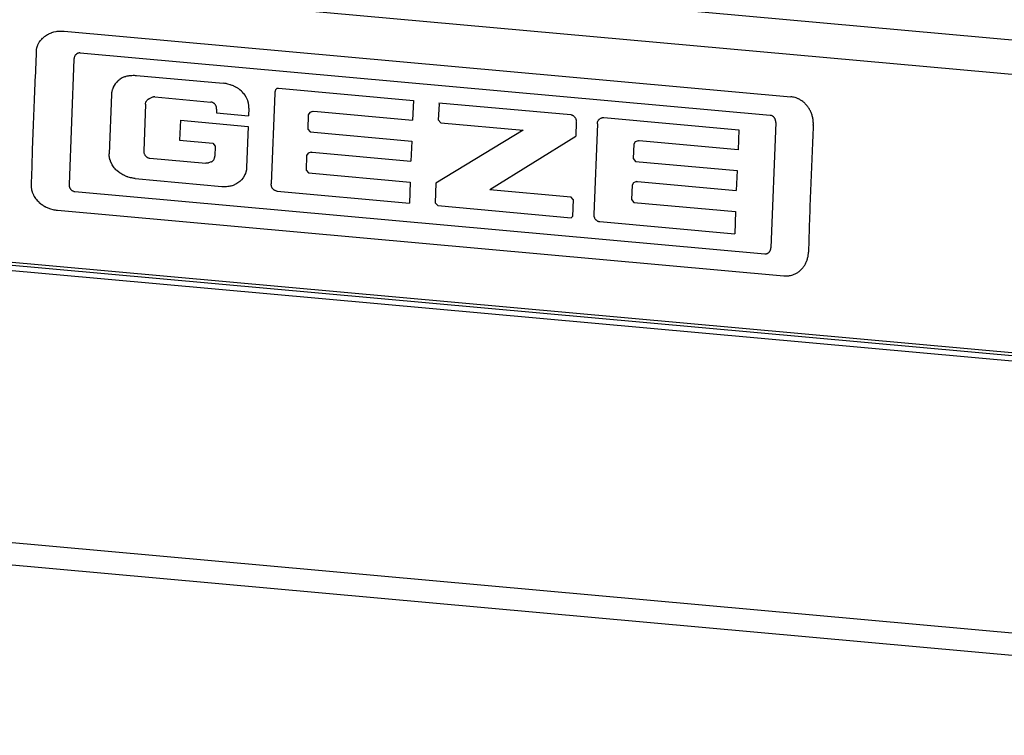
# Model space of a CAD drawing. Units: inches. Extents: x 5416 to 6676, y 2910 to 4530.
# Drawn here: x 6173 to 6208, y 4455 to 4480 of the extents above; entities that cross this region are included whole.
import ezdxf

# ---------------------------------------------------------------- set-up
doc = ezdxf.new("R2010")
doc.units = ezdxf.units.IN

# ---------------------------------------------------------------- blocks, each defined once
blk = doc.blocks.new('01_ECchain', base_point=(5916.68, 4474.279))
at = {"color": 124, "linetype": 'Continuous'}
for p, q in [((6073.271, 4530.051), (6425.013, 4498.249)), ((6072.314, 4527.701), (6424.056, 4495.899)), ((6071.589, 4508.15), (6235.23, 4493.355)), ((6071.582, 4507.558), (6234.675, 4492.812)), ((6071.83, 4488.376), (6219.223, 4475.05))]:
    blk.add_line(p, q, dxfattribs=at)
at = {"color": 7, "linetype": 'Continuous'}
for p, q in [((6088.72, 4522.652), (6088.785, 4522.706)), ((6088.785, 4522.706), (6088.829, 4522.738)), ((6088.829, 4522.738), (6088.852, 4522.756)), ((6088.852, 4522.756), (6088.993, 4522.845)), ((6088.993, 4522.845), (6089.066, 4522.884)), ((6089.066, 4522.884), (6089.107, 4522.904)), ((6089.107, 4522.904), (6089.141, 4522.921)), ((6089.141, 4522.921), (6089.217, 4522.953)), ((6089.217, 4522.953), (6089.294, 4522.983)), ((6089.294, 4522.983), (6089.314, 4522.99)), ((6089.314, 4522.99), (6089.372, 4523.009)), ((6089.372, 4523.009), (6089.451, 4523.032)), ((6089.451, 4523.032), (6089.611, 4523.067)), ((6089.611, 4523.067), (6089.692, 4523.081)), ((6089.692, 4523.081), (6089.855, 4523.097)), ((6089.855, 4523.097), (6089.937, 4523.101)), ((6089.937, 4523.101), (6089.975, 4523.101)), ((6089.975, 4523.101), (6090.019, 4523.101)), ((6090.019, 4523.101), (6090.1, 4523.098)), ((6090.1, 4523.098), (6090.182, 4523.092)), ((6090.182, 4523.092), (6141.374, 4518.464)), ((6088.267, 4521.962), (6088.272, 4521.979)), ((6088.272, 4521.979), (6088.294, 4522.044)), ((6088.294, 4522.044), (6088.319, 4522.107)), ((6088.319, 4522.107), (6088.332, 4522.135)), ((6088.332, 4522.135), (6088.352, 4522.178)), ((6088.352, 4522.178), (6088.394, 4522.256)), ((6088.394, 4522.256), (6088.424, 4522.306)), ((6088.424, 4522.306), (6088.44, 4522.331)), ((6088.44, 4522.331), (6088.489, 4522.402)), ((6088.489, 4522.402), (6088.598, 4522.534)), ((6088.598, 4522.534), (6088.658, 4522.595)), ((6088.658, 4522.595), (6088.669, 4522.605)), ((6088.669, 4522.605), (6088.72, 4522.652)), ((6088.215, 4521.668), (6088.218, 4521.713)), ((6088.218, 4521.713), (6088.223, 4521.757)), ((6088.223, 4521.757), (6088.229, 4521.801)), ((6088.229, 4521.801), (6088.232, 4521.817)), ((6088.232, 4521.817), (6088.237, 4521.844)), ((6088.237, 4521.844), (6088.247, 4521.888)), ((6088.247, 4521.888), (6088.258, 4521.931)), ((6088.258, 4521.931), (6088.267, 4521.962)), ((6090.903, 4521.288), (6090.898, 4521.273)), ((6090.91, 4521.302), (6090.903, 4521.288)), ((6090.916, 4521.316), (6090.91, 4521.302)), ((6090.923, 4521.33), (6090.916, 4521.316)), ((6090.93, 4521.343), (6090.923, 4521.33)), ((6090.938, 4521.357), (6090.93, 4521.343)), ((6090.964, 4521.394), (6090.938, 4521.357)), ((6090.974, 4521.406), (6090.964, 4521.394)), ((6090.983, 4521.417), (6090.974, 4521.406)), ((6090.994, 4521.428), (6090.983, 4521.417)), ((6091.015, 4521.449), (6090.994, 4521.428)), ((6091.026, 4521.459), (6091.015, 4521.449)), ((6091.038, 4521.469), (6091.026, 4521.459)), ((6091.05, 4521.478), (6091.038, 4521.469)), ((6091.062, 4521.486), (6091.05, 4521.478)), ((6091.087, 4521.502), (6091.062, 4521.486)), ((6091.099, 4521.509), (6091.087, 4521.502)), ((6091.113, 4521.515), (6091.099, 4521.509)), ((6091.126, 4521.521), (6091.113, 4521.515)), ((6091.142, 4521.528), (6091.126, 4521.521)), ((6091.153, 4521.532), (6091.142, 4521.528)), ((6091.167, 4521.536), (6091.153, 4521.532)), ((6091.209, 4521.547), (6091.167, 4521.536)), ((6091.223, 4521.549), (6091.209, 4521.547)), ((6091.238, 4521.551), (6091.223, 4521.549)), ((6091.252, 4521.552), (6091.238, 4521.551)), ((6091.267, 4521.553), (6091.252, 4521.552)), ((6091.281, 4521.553), (6091.267, 4521.553)), ((6091.296, 4521.553), (6091.281, 4521.553)), ((6091.314, 4521.551), (6091.296, 4521.553)), ((6091.314, 4521.551), (6139.919, 4517.157)), ((6090.868, 4521.127), (6090.522, 4512.278)), ((6090.87, 4521.151), (6090.868, 4521.127)), ((6090.872, 4521.167), (6090.87, 4521.151)), ((6090.874, 4521.183), (6090.872, 4521.167)), ((6090.877, 4521.198), (6090.874, 4521.183)), ((6090.88, 4521.213), (6090.877, 4521.198)), ((6090.884, 4521.229), (6090.88, 4521.213)), ((6090.888, 4521.244), (6090.884, 4521.229)), ((6090.898, 4521.273), (6090.888, 4521.244)), ((6094.464, 4519.888), (6094.517, 4519.903)), ((6094.517, 4519.903), (6094.543, 4519.91)), ((6094.543, 4519.91), (6094.623, 4519.929)), ((6094.623, 4519.929), (6094.634, 4519.931)), ((6094.634, 4519.931), (6094.703, 4519.945)), ((6094.703, 4519.945), (6094.753, 4519.953)), ((6094.753, 4519.953), (6094.784, 4519.958)), ((6094.784, 4519.958), (6094.946, 4519.974)), ((6094.946, 4519.974), (6095.028, 4519.978)), ((6095.028, 4519.978), (6095.073, 4519.978)), ((6095.073, 4519.978), (6095.109, 4519.978)), ((6095.109, 4519.978), (6095.191, 4519.975)), ((6095.191, 4519.975), (6095.272, 4519.97)), ((6095.272, 4519.97), (6101.387, 4519.417)), ((6093.772, 4519.366), (6093.64, 4519.14)), ((6093.88, 4519.499), (6093.772, 4519.366)), ((6093.939, 4519.559), (6093.88, 4519.499)), ((6093.955, 4519.574), (6093.939, 4519.559)), ((6094.001, 4519.615), (6093.955, 4519.574)), ((6094.066, 4519.668), (6094.001, 4519.615)), ((6094.109, 4519.699), (6094.066, 4519.668)), ((6094.134, 4519.717), (6094.109, 4519.699)), ((6094.275, 4519.803), (6094.134, 4519.717)), ((6094.349, 4519.841), (6094.275, 4519.803)), ((6094.385, 4519.858), (6094.349, 4519.841)), ((6094.418, 4519.873), (6094.385, 4519.858)), ((6094.401, 4519.868), (6094.464, 4519.888)), ((6101.469, 4519.408), (6101.387, 4519.417)), ((6101.55, 4519.396), (6101.469, 4519.408)), ((6101.586, 4519.389), (6101.55, 4519.396)), ((6101.631, 4519.381), (6101.586, 4519.389)), ((6101.711, 4519.363), (6101.631, 4519.381)), ((6101.87, 4519.317), (6101.711, 4519.363)), ((6101.901, 4519.307), (6101.87, 4519.317)), ((6101.949, 4519.29), (6101.901, 4519.307)), ((6102.016, 4519.264), (6101.949, 4519.29)), ((6102.027, 4519.259), (6102.016, 4519.264)), ((6102.105, 4519.226), (6102.027, 4519.259)), ((6102.13, 4519.215), (6102.105, 4519.226)), ((6102.181, 4519.19), (6102.13, 4519.215)), ((6093.511, 4518.627), (6093.351, 4514.45)), ((6093.514, 4518.671), (6093.511, 4518.627)), ((6093.518, 4518.715), (6093.514, 4518.671)), ((6093.524, 4518.759), (6093.518, 4518.715)), ((6093.529, 4518.789), (6093.524, 4518.759)), ((6093.532, 4518.806), (6093.529, 4518.789)), ((6093.543, 4518.86), (6093.532, 4518.806)), ((6093.556, 4518.912), (6093.543, 4518.86)), ((6093.566, 4518.947), (6093.556, 4518.912)), ((6093.575, 4518.975), (6093.566, 4518.947)), ((6093.596, 4519.036), (6093.575, 4518.975)), ((6093.605, 4519.058), (6093.596, 4519.036)), ((6093.633, 4519.125), (6093.605, 4519.058)), ((6093.64, 4519.14), (6093.633, 4519.125)), ((6102.241, 4519.159), (6102.181, 4519.19)), ((6102.256, 4519.151), (6102.241, 4519.159)), ((6102.33, 4519.109), (6102.256, 4519.151)), ((6102.403, 4519.064), (6102.33, 4519.109)), ((6102.442, 4519.039), (6102.403, 4519.064)), ((6102.475, 4519.016), (6102.442, 4519.039)), ((6102.544, 4518.965), (6102.475, 4519.016)), ((6102.677, 4518.853), (6102.544, 4518.965)), ((6102.7, 4518.832), (6102.677, 4518.853)), ((6102.739, 4518.793), (6102.7, 4518.832)), ((6102.799, 4518.729), (6102.739, 4518.793)), ((6102.841, 4518.68), (6102.799, 4518.729)), ((6102.855, 4518.662), (6102.841, 4518.68)), ((6102.908, 4518.591), (6102.855, 4518.662)), ((6103.003, 4518.44), (6102.908, 4518.591)), ((6105.016, 4518.712), (6104.77, 4512.315)), ((6105.018, 4518.748), (6105.016, 4518.712)), ((6105.025, 4518.803), (6105.018, 4518.748)), ((6105.03, 4518.826), (6105.025, 4518.803)), ((6105.032, 4518.837), (6105.03, 4518.826)), ((6105.035, 4518.847), (6105.032, 4518.837)), ((6105.042, 4518.869), (6105.035, 4518.847)), ((6105.049, 4518.89), (6105.042, 4518.869)), ((6105.068, 4518.93), (6105.049, 4518.89)), ((6105.079, 4518.949), (6105.068, 4518.93)), ((6105.092, 4518.968), (6105.079, 4518.949)), ((6105.105, 4518.985), (6105.092, 4518.968)), ((6105.135, 4519.018), (6105.105, 4518.985)), ((6105.168, 4519.047), (6105.135, 4519.018)), ((6105.167, 4519.062), (6105.187, 4519.065)), ((6105.186, 4519.06), (6105.168, 4519.047)), ((6105.187, 4519.065), (6105.229, 4519.067)), ((6105.229, 4519.067), (6105.25, 4519.067)), ((6105.25, 4519.067), (6105.271, 4519.066)), ((6105.271, 4519.066), (6114.795, 4518.205)), ((6095.912, 4517.951), (6095.782, 4514.637)), ((6095.912, 4517.951), (6095.914, 4517.974)), ((6095.914, 4517.974), (6095.917, 4517.997)), ((6095.917, 4517.997), (6095.92, 4518.02)), ((6095.92, 4518.02), (6095.931, 4518.064)), ((6095.931, 4518.064), (6095.938, 4518.085)), ((6095.938, 4518.085), (6095.955, 4518.126)), ((6095.955, 4518.126), (6095.965, 4518.146)), ((6095.965, 4518.146), (6095.976, 4518.165)), ((6095.976, 4518.165), (6096.002, 4518.201)), ((6096.002, 4518.201), (6096.016, 4518.218)), ((6096.016, 4518.218), (6096.031, 4518.235)), ((6096.031, 4518.235), (6096.046, 4518.25)), ((6096.046, 4518.25), (6096.08, 4518.279)), ((6096.08, 4518.279), (6096.097, 4518.293)), ((6096.097, 4518.293), (6096.115, 4518.305)), ((6096.115, 4518.305), (6096.134, 4518.317)), ((6096.134, 4518.317), (6096.171, 4518.337)), ((6096.171, 4518.337), (6096.19, 4518.346)), ((6096.19, 4518.346), (6096.21, 4518.354)), ((6096.404, 4518.428), (6096.21, 4518.354)), ((6096.443, 4518.44), (6096.404, 4518.428)), ((6096.463, 4518.445), (6096.443, 4518.44)), ((6096.483, 4518.449), (6096.463, 4518.445)), ((6096.525, 4518.453), (6096.483, 4518.449)), ((6096.545, 4518.453), (6096.525, 4518.453)), ((6096.566, 4518.451), (6096.545, 4518.453)), ((6096.566, 4518.451), (6100.511, 4518.095)), ((6100.532, 4518.092), (6100.511, 4518.095)), ((6100.553, 4518.089), (6100.532, 4518.092)), ((6100.574, 4518.085), (6100.553, 4518.089)), ((6100.594, 4518.079), (6100.574, 4518.085)), ((6100.635, 4518.065), (6100.594, 4518.079)), ((6100.654, 4518.057), (6100.635, 4518.065)), ((6100.674, 4518.047), (6100.654, 4518.057)), ((6100.711, 4518.025), (6100.674, 4518.047)), ((6100.729, 4518.012), (6100.711, 4518.025)), ((6100.746, 4517.998), (6100.729, 4518.012)), ((6100.762, 4517.983), (6100.746, 4517.998)), ((6100.793, 4517.95), (6100.762, 4517.983)), ((6100.821, 4517.913), (6100.793, 4517.95)), ((6100.834, 4517.894), (6100.821, 4517.913)), ((6100.846, 4517.874), (6100.834, 4517.894)), ((6100.857, 4517.853), (6100.846, 4517.874)), ((6100.877, 4517.812), (6100.857, 4517.853)), ((6100.885, 4517.791), (6100.877, 4517.812)), ((6103.114, 4518.192), (6103.003, 4518.44)), ((6103.119, 4518.176), (6103.114, 4518.192)), ((6103.141, 4518.105), (6103.119, 4518.176)), ((6103.148, 4518.082), (6103.141, 4518.105)), ((6103.163, 4518.017), (6103.148, 4518.082)), ((6103.169, 4517.988), (6103.163, 4518.017)), ((6103.176, 4517.951), (6103.169, 4517.988)), ((6103.185, 4517.897), (6103.176, 4517.951)), ((6103.191, 4517.842), (6103.185, 4517.897)), ((6103.193, 4517.824), (6103.191, 4517.842)), ((6103.195, 4517.794), (6103.193, 4517.824)), ((6114.795, 4518.205), (6114.73, 4516.813)), ((6116.591, 4517.937), (6116.541, 4516.845)), ((6116.586, 4518.043), (6125.87, 4517.203)), ((6116.591, 4517.937), (6116.624, 4518.039)), ((6141.402, 4518.461), (6141.374, 4518.464)), ((6141.46, 4518.454), (6141.402, 4518.461)), ((6141.517, 4518.444), (6141.46, 4518.454)), ((6141.575, 4518.433), (6141.517, 4518.444)), ((6141.688, 4518.403), (6141.575, 4518.433)), ((6141.744, 4518.385), (6141.688, 4518.403)), ((6141.799, 4518.364), (6141.744, 4518.385)), ((6141.854, 4518.342), (6141.799, 4518.364)), ((6141.891, 4518.326), (6141.854, 4518.342)), ((6141.908, 4518.318), (6141.891, 4518.326)), ((6141.961, 4518.292), (6141.908, 4518.318)), ((6142.014, 4518.264), (6141.961, 4518.292)), ((6142.065, 4518.233), (6142.014, 4518.264)), ((6142.116, 4518.201), (6142.065, 4518.233)), ((6142.166, 4518.167), (6142.116, 4518.201)), ((6142.214, 4518.132), (6142.166, 4518.167)), ((6142.241, 4518.111), (6142.214, 4518.132)), ((6142.262, 4518.094), (6142.241, 4518.111)), ((6142.308, 4518.055), (6142.262, 4518.094)), ((6142.354, 4518.014), (6142.308, 4518.055)), ((6142.397, 4517.971), (6142.354, 4518.014)), ((6142.44, 4517.927), (6142.397, 4517.971)), ((6142.481, 4517.881), (6142.44, 4517.927)), ((6142.521, 4517.834), (6142.481, 4517.881)), ((6142.537, 4517.814), (6142.521, 4517.834)), ((6142.56, 4517.785), (6142.537, 4517.814)), ((6100.893, 4517.769), (6100.885, 4517.791)), ((6100.9, 4517.747), (6100.893, 4517.769)), ((6100.903, 4517.737), (6100.9, 4517.747)), ((6100.906, 4517.726), (6100.903, 4517.737)), ((6100.91, 4517.704), (6100.906, 4517.726)), ((6100.919, 4517.592), (6100.907, 4517.322)), ((6100.907, 4517.322), (6103.172, 4517.117)), ((6100.914, 4517.682), (6100.91, 4517.704)), ((6100.919, 4517.637), (6100.914, 4517.682)), ((6100.919, 4517.615), (6100.919, 4517.637)), ((6100.919, 4517.592), (6100.919, 4517.615)), ((6103.196, 4517.66), (6103.172, 4517.117)), ((6103.197, 4517.749), (6103.195, 4517.794)), ((6103.196, 4517.66), (6103.197, 4517.704)), ((6103.197, 4517.704), (6103.197, 4517.749)), ((6107.38, 4517.196), (6107.337, 4516.19)), ((6107.493, 4517.36), (6107.38, 4517.196)), ((6107.687, 4517.434), (6107.493, 4517.36)), ((6107.687, 4517.434), (6107.761, 4517.443)), ((6107.761, 4517.443), (6114.73, 4516.813)), ((6125.87, 4517.203), (6125.89, 4517.201)), ((6125.89, 4517.201), (6125.91, 4517.197)), ((6125.91, 4517.197), (6125.95, 4517.185)), ((6125.95, 4517.185), (6125.969, 4517.177)), ((6125.969, 4517.177), (6125.988, 4517.169)), ((6125.988, 4517.169), (6125.998, 4517.164)), ((6126.006, 4517.159), (6126.024, 4517.148)), ((6126.024, 4517.148), (6126.042, 4517.136)), ((6126.042, 4517.136), (6126.059, 4517.123)), ((6126.059, 4517.123), (6126.092, 4517.095)), ((6139.933, 4517.155), (6139.919, 4517.157)), ((6139.948, 4517.153), (6139.933, 4517.155)), ((6139.962, 4517.15), (6139.948, 4517.153)), ((6139.977, 4517.147), (6139.962, 4517.15)), ((6139.991, 4517.144), (6139.977, 4517.147)), ((6140.005, 4517.139), (6139.991, 4517.144)), ((6140.019, 4517.135), (6140.005, 4517.139)), ((6140.06, 4517.117), (6140.019, 4517.135)), ((6140.073, 4517.11), (6140.06, 4517.117)), ((6142.596, 4517.735), (6142.56, 4517.785)), ((6142.632, 4517.684), (6142.596, 4517.735)), ((6142.666, 4517.631), (6142.632, 4517.684)), ((6142.698, 4517.577), (6142.666, 4517.631)), ((6142.728, 4517.523), (6142.698, 4517.577)), ((6142.757, 4517.467), (6142.728, 4517.523)), ((6142.764, 4517.451), (6142.757, 4517.467)), ((6142.783, 4517.41), (6142.764, 4517.451)), ((6142.809, 4517.352), (6142.783, 4517.41)), ((6142.832, 4517.293), (6142.809, 4517.352)), ((6142.854, 4517.234), (6142.832, 4517.293)), ((6142.873, 4517.173), (6142.854, 4517.234)), ((6142.891, 4517.112), (6142.873, 4517.173)), ((6098.365, 4516.81), (6098.311, 4515.408)), ((6098.365, 4516.81), (6103.141, 4516.378)), ((6116.711, 4516.634), (6116.541, 4516.845)), ((6116.711, 4516.634), (6122.529, 4516.108)), ((6126.092, 4517.095), (6126.108, 4517.079)), ((6126.108, 4517.079), (6126.124, 4517.063)), ((6126.124, 4517.063), (6126.139, 4517.046)), ((6126.139, 4517.046), (6126.167, 4517.011)), ((6126.167, 4517.011), (6126.18, 4516.992)), ((6126.18, 4516.992), (6126.193, 4516.973)), ((6126.193, 4516.973), (6126.204, 4516.954)), ((6126.204, 4516.954), (6126.225, 4516.913)), ((6126.265, 4516.695), (6126.219, 4515.684)), ((6126.225, 4516.913), (6126.233, 4516.893)), ((6126.233, 4516.893), (6126.241, 4516.872)), ((6126.241, 4516.872), (6126.253, 4516.829)), ((6126.253, 4516.829), (6126.258, 4516.807)), ((6126.258, 4516.807), (6126.261, 4516.785)), ((6126.261, 4516.785), (6126.265, 4516.74)), ((6126.265, 4516.74), (6126.266, 4516.717)), ((6126.266, 4516.717), (6126.265, 4516.695)), ((6127.749, 4516.566), (6127.499, 4510.167)), ((6127.749, 4516.566), (6127.752, 4516.602)), ((6127.752, 4516.602), (6127.759, 4516.657)), ((6127.759, 4516.657), (6127.764, 4516.679)), ((6127.764, 4516.679), (6127.766, 4516.69)), ((6127.766, 4516.69), (6127.769, 4516.701)), ((6127.769, 4516.701), (6127.776, 4516.723)), ((6127.776, 4516.723), (6127.783, 4516.744)), ((6127.783, 4516.744), (6127.802, 4516.784)), ((6127.802, 4516.784), (6127.813, 4516.803)), ((6127.813, 4516.803), (6127.826, 4516.822)), ((6127.826, 4516.822), (6127.839, 4516.839)), ((6127.839, 4516.839), (6127.869, 4516.872)), ((6127.869, 4516.872), (6127.902, 4516.901)), ((6127.902, 4516.901), (6127.92, 4516.914)), ((6127.92, 4516.914), (6127.938, 4516.927)), ((6127.938, 4516.927), (6127.956, 4516.938)), ((6127.956, 4516.938), (6127.994, 4516.958)), ((6127.994, 4516.958), (6128.013, 4516.966)), ((6128.013, 4516.966), (6128.033, 4516.973)), ((6128.033, 4516.973), (6128.053, 4516.98)), ((6128.053, 4516.98), (6128.063, 4516.982)), ((6128.063, 4516.982), (6128.073, 4516.985)), ((6128.073, 4516.985), (6128.093, 4516.989)), ((6128.093, 4516.989), (6128.114, 4516.992)), ((6128.114, 4516.992), (6128.155, 4516.994)), ((6128.155, 4516.994), (6128.176, 4516.994)), ((6128.176, 4516.994), (6128.197, 4516.993)), ((6128.197, 4516.993), (6137.721, 4516.132)), ((6140.318, 4516.657), (6139.972, 4507.807)), ((6140.086, 4517.103), (6140.073, 4517.11)), ((6140.099, 4517.095), (6140.086, 4517.103)), ((6140.111, 4517.087), (6140.099, 4517.095)), ((6140.124, 4517.078), (6140.111, 4517.087)), ((6140.136, 4517.069), (6140.124, 4517.078)), ((6140.159, 4517.049), (6140.136, 4517.069)), ((6140.17, 4517.039), (6140.159, 4517.049)), ((6140.181, 4517.028), (6140.17, 4517.039)), ((6140.192, 4517.017), (6140.181, 4517.028)), ((6140.202, 4517.005), (6140.192, 4517.017)), ((6140.221, 4516.981), (6140.202, 4517.005)), ((6140.23, 4516.968), (6140.221, 4516.981)), ((6140.239, 4516.955), (6140.23, 4516.968)), ((6140.247, 4516.941), (6140.239, 4516.955)), ((6140.255, 4516.928), (6140.247, 4516.941)), ((6140.27, 4516.9), (6140.255, 4516.928)), ((6140.276, 4516.885), (6140.27, 4516.9)), ((6140.282, 4516.871), (6140.276, 4516.885)), ((6140.288, 4516.856), (6140.282, 4516.871)), ((6140.293, 4516.841), (6140.288, 4516.856)), ((6140.298, 4516.826), (6140.293, 4516.841)), ((6140.302, 4516.81), (6140.298, 4516.826)), ((6140.309, 4516.779), (6140.302, 4516.81)), ((6140.312, 4516.764), (6140.309, 4516.779)), ((6140.314, 4516.748), (6140.312, 4516.764)), ((6140.316, 4516.732), (6140.314, 4516.748)), ((6140.317, 4516.716), (6140.316, 4516.732)), ((6140.318, 4516.7), (6140.317, 4516.716)), ((6140.319, 4516.684), (6140.318, 4516.7)), ((6140.318, 4516.668), (6140.319, 4516.684)), ((6140.318, 4516.657), (6140.318, 4516.668)), ((6142.921, 4516.989), (6142.891, 4517.112)), ((6142.933, 4516.927), (6142.921, 4516.989)), ((6142.944, 4516.864), (6142.933, 4516.927)), ((6142.952, 4516.801), (6142.944, 4516.864)), ((6142.956, 4516.757), (6142.952, 4516.801)), ((6142.958, 4516.738), (6142.956, 4516.757)), ((6142.962, 4516.674), (6142.958, 4516.738)), ((6142.965, 4516.611), (6142.962, 4516.674)), ((6142.963, 4516.484), (6142.965, 4516.547)), ((6142.963, 4516.468), (6142.963, 4516.484)), ((6142.965, 4516.547), (6142.965, 4516.611)), ((6103.141, 4516.378), (6103.032, 4513.482)), ((6107.337, 4516.19), (6107.508, 4515.983)), ((6107.508, 4515.983), (6114.667, 4515.336)), ((6122.529, 4516.108), (6116.368, 4512.373)), ((6122.335, 4516.035), (6122.529, 4516.108)), ((6137.721, 4516.132), (6137.657, 4514.733)), ((6098.311, 4515.408), (6100.642, 4515.198)), ((6100.642, 4515.198), (6100.819, 4514.985)), ((6114.667, 4515.336), (6114.612, 4513.935)), ((6120.168, 4511.937), (6126.219, 4515.684)), ((6130.307, 4515.123), (6130.264, 4514.117)), ((6130.42, 4515.287), (6130.307, 4515.123)), ((6130.614, 4515.361), (6130.42, 4515.287)), ((6130.614, 4515.361), (6130.687, 4515.37)), ((6130.687, 4515.37), (6137.657, 4514.74)), ((6093.35, 4514.406), (6093.351, 4514.45)), ((6093.351, 4514.361), (6093.35, 4514.406)), ((6093.354, 4514.317), (6093.351, 4514.361)), ((6095.782, 4514.637), (6095.782, 4514.614)), ((6095.782, 4514.614), (6095.783, 4514.591)), ((6095.783, 4514.591), (6095.785, 4514.568)), ((6095.785, 4514.568), (6095.792, 4514.522)), ((6095.792, 4514.522), (6095.797, 4514.5)), ((6095.797, 4514.5), (6095.811, 4514.456)), ((6095.811, 4514.456), (6095.82, 4514.435)), ((6095.82, 4514.435), (6095.829, 4514.414)), ((6095.829, 4514.414), (6095.851, 4514.374)), ((6095.851, 4514.374), (6095.864, 4514.354)), ((6095.864, 4514.354), (6095.877, 4514.335)), ((6100.819, 4514.985), (6100.793, 4514.273)), ((6107.375, 4514.48), (6107.263, 4514.316)), ((6107.571, 4514.555), (6107.375, 4514.48)), ((6107.571, 4514.555), (6107.645, 4514.564)), ((6107.645, 4514.564), (6114.612, 4513.935)), ((6093.356, 4514.286), (6093.354, 4514.317)), ((6093.358, 4514.269), (6093.356, 4514.286)), ((6093.365, 4514.214), (6093.358, 4514.269)), ((6093.374, 4514.16), (6093.365, 4514.214)), ((6093.382, 4514.123), (6093.374, 4514.16)), ((6093.388, 4514.094), (6093.382, 4514.123)), ((6093.405, 4514.029), (6093.388, 4514.094)), ((6093.411, 4514.007), (6093.405, 4514.029)), ((6093.434, 4513.936), (6093.411, 4514.007)), ((6093.44, 4513.92), (6093.434, 4513.936)), ((6093.554, 4513.674), (6093.44, 4513.92)), ((6093.6, 4513.597), (6093.554, 4513.674)), ((6095.877, 4514.335), (6095.892, 4514.317)), ((6095.892, 4514.317), (6095.923, 4514.283)), ((6095.923, 4514.283), (6095.939, 4514.266)), ((6095.939, 4514.266), (6095.956, 4514.251)), ((6095.956, 4514.251), (6095.974, 4514.236)), ((6095.974, 4514.236), (6096.009, 4514.209)), ((6096.009, 4514.209), (6096.027, 4514.197)), ((6096.027, 4514.197), (6096.046, 4514.185)), ((6096.046, 4514.185), (6096.065, 4514.175)), ((6096.065, 4514.175), (6096.074, 4514.17)), ((6096.074, 4514.17), (6096.084, 4514.165)), ((6096.084, 4514.165), (6096.104, 4514.157)), ((6096.104, 4514.157), (6096.123, 4514.15)), ((6096.123, 4514.15), (6096.164, 4514.139)), ((6096.164, 4514.139), (6096.185, 4514.135)), ((6096.185, 4514.135), (6096.206, 4514.133)), ((6096.206, 4514.133), (6100.16, 4513.775)), ((6100.18, 4513.774), (6100.16, 4513.775)), ((6100.201, 4513.773), (6100.18, 4513.774)), ((6100.221, 4513.773), (6100.201, 4513.773)), ((6100.262, 4513.777), (6100.221, 4513.773)), ((6100.282, 4513.78), (6100.262, 4513.777)), ((6100.322, 4513.79), (6100.282, 4513.78)), ((6100.342, 4513.797), (6100.322, 4513.79)), ((6100.539, 4513.871), (6100.342, 4513.797)), ((6100.361, 4513.804), (6100.342, 4513.797)), ((6100.539, 4513.871), (6100.558, 4513.879)), ((6100.558, 4513.879), (6100.595, 4513.899)), ((6100.595, 4513.899), (6100.613, 4513.91)), ((6100.613, 4513.91), (6100.647, 4513.937)), ((6100.647, 4513.937), (6100.678, 4513.967)), ((6100.678, 4513.967), (6100.692, 4513.984)), ((6100.692, 4513.984), (6100.706, 4514.001)), ((6100.706, 4514.001), (6100.718, 4514.019)), ((6100.718, 4514.019), (6100.74, 4514.057)), ((6100.74, 4514.057), (6100.749, 4514.077)), ((6100.749, 4514.077), (6100.758, 4514.098)), ((6100.758, 4514.098), (6100.772, 4514.14)), ((6100.772, 4514.14), (6100.777, 4514.161)), ((6100.777, 4514.161), (6100.782, 4514.183)), ((6100.782, 4514.183), (6100.785, 4514.197)), ((6100.785, 4514.197), (6100.786, 4514.208)), ((6100.786, 4514.208), (6100.791, 4514.24)), ((6100.791, 4514.24), (6100.793, 4514.273)), ((6107.263, 4514.316), (6107.227, 4513.297)), ((6130.264, 4514.117), (6130.434, 4513.91)), ((6130.434, 4513.91), (6137.593, 4513.263)), ((6093.606, 4513.588), (6093.6, 4513.597)), ((6093.651, 4513.523), (6093.606, 4513.588)), ((6093.705, 4513.453), (6093.651, 4513.523)), ((6093.72, 4513.434), (6093.705, 4513.453)), ((6093.762, 4513.386), (6093.72, 4513.434)), ((6093.823, 4513.323), (6093.762, 4513.386)), ((6093.863, 4513.283), (6093.823, 4513.323)), ((6093.886, 4513.263), (6093.863, 4513.283)), ((6094.02, 4513.152), (6093.886, 4513.263)), ((6094.091, 4513.101), (6094.02, 4513.152)), ((6094.126, 4513.077), (6094.091, 4513.101)), ((6094.163, 4513.053), (6094.126, 4513.077)), ((6094.236, 4513.009), (6094.163, 4513.053)), ((6094.311, 4512.967), (6094.236, 4513.009)), ((6094.329, 4512.958), (6094.311, 4512.967)), ((6094.387, 4512.928), (6094.329, 4512.958)), ((6102.91, 4512.971), (6102.781, 4512.746)), ((6102.916, 4512.986), (6102.91, 4512.971)), ((6102.943, 4513.052), (6102.916, 4512.986)), ((6102.951, 4513.074), (6102.943, 4513.052)), ((6102.972, 4513.135), (6102.951, 4513.074)), ((6102.981, 4513.162), (6102.972, 4513.135)), ((6102.99, 4513.197), (6102.981, 4513.162)), ((6103.003, 4513.25), (6102.99, 4513.197)), ((6103.014, 4513.303), (6103.003, 4513.25)), ((6103.016, 4513.32), (6103.014, 4513.303)), ((6103.021, 4513.35), (6103.016, 4513.32)), ((6103.026, 4513.394), (6103.021, 4513.35)), ((6103.03, 4513.438), (6103.026, 4513.394)), ((6103.032, 4513.482), (6103.03, 4513.438)), ((6107.227, 4513.297), (6107.399, 4513.092)), ((6107.399, 4513.092), (6114.558, 4512.444)), ((6137.593, 4513.263), (6137.538, 4511.859)), ((6090.522, 4512.278), (6090.522, 4512.254)), ((6094.441, 4512.902), (6094.387, 4512.928)), ((6094.464, 4512.892), (6094.441, 4512.902)), ((6094.542, 4512.859), (6094.464, 4512.892)), ((6094.556, 4512.853), (6094.542, 4512.859)), ((6094.62, 4512.829), (6094.556, 4512.853)), ((6094.672, 4512.811), (6094.62, 4512.829)), ((6094.699, 4512.802), (6094.672, 4512.811)), ((6094.779, 4512.777), (6094.699, 4512.802)), ((6094.859, 4512.756), (6094.779, 4512.777)), ((6094.909, 4512.745), (6094.859, 4512.756)), ((6094.94, 4512.738), (6094.909, 4512.745)), ((6095.021, 4512.723), (6094.94, 4512.738)), ((6095.046, 4512.719), (6095.021, 4512.723)), ((6095.102, 4512.711), (6095.046, 4512.719)), ((6095.183, 4512.702), (6095.102, 4512.711)), ((6095.183, 4512.702), (6101.298, 4512.149)), ((6102.175, 4512.257), (6102.136, 4512.239)), ((6102.211, 4512.274), (6102.175, 4512.257)), ((6102.284, 4512.311), (6102.211, 4512.274)), ((6102.424, 4512.398), (6102.284, 4512.311)), ((6102.448, 4512.414), (6102.424, 4512.398)), ((6102.491, 4512.446), (6102.448, 4512.414)), ((6102.555, 4512.498), (6102.491, 4512.446)), ((6102.6, 4512.538), (6102.555, 4512.498)), ((6102.616, 4512.554), (6102.6, 4512.538)), ((6102.675, 4512.614), (6102.616, 4512.554)), ((6102.781, 4512.746), (6102.675, 4512.614)), ((6104.77, 4512.279), (6104.77, 4512.315)), ((6104.773, 4512.223), (6104.77, 4512.279)), ((6114.558, 4512.444), (6114.511, 4510.97)), ((6116.368, 4512.373), (6116.325, 4510.998)), ((6130.302, 4512.408), (6130.19, 4512.243)), ((6130.498, 4512.482), (6130.302, 4512.408)), ((6130.498, 4512.482), (6130.572, 4512.492)), ((6130.572, 4512.492), (6137.538, 4511.862)), ((6087.853, 4512.213), (6087.853, 4512.169)), ((6087.853, 4512.169), (6087.854, 4512.124)), ((6087.854, 4512.124), (6087.857, 4512.08)), ((6087.857, 4512.08), (6087.859, 4512.063)), ((6087.859, 4512.063), (6087.862, 4512.036)), ((6087.862, 4512.036), (6087.868, 4511.992)), ((6087.868, 4511.992), (6087.876, 4511.947)), ((6087.876, 4511.947), (6087.882, 4511.914)), ((6087.882, 4511.914), (6087.886, 4511.898)), ((6087.886, 4511.898), (6087.903, 4511.83)), ((6087.903, 4511.83), (6087.924, 4511.764)), ((6087.924, 4511.764), (6087.934, 4511.733)), ((6087.934, 4511.733), (6087.951, 4511.688)), ((6087.951, 4511.688), (6087.986, 4511.604)), ((6087.986, 4511.604), (6088.012, 4511.549)), ((6090.522, 4512.254), (6090.522, 4512.239)), ((6090.522, 4512.239), (6090.523, 4512.223)), ((6090.523, 4512.223), (6090.525, 4512.207)), ((6090.525, 4512.207), (6090.527, 4512.191)), ((6090.527, 4512.191), (6090.53, 4512.176)), ((6090.53, 4512.176), (6090.533, 4512.16)), ((6090.533, 4512.16), (6090.54, 4512.129)), ((6090.54, 4512.129), (6090.544, 4512.114)), ((6090.544, 4512.114), (6090.549, 4512.099)), ((6090.549, 4512.099), (6090.555, 4512.084)), ((6090.555, 4512.084), (6090.561, 4512.069)), ((6090.561, 4512.069), (6090.567, 4512.055)), ((6090.567, 4512.055), (6090.574, 4512.04)), ((6090.574, 4512.04), (6090.581, 4512.026)), ((6090.581, 4512.026), (6090.597, 4511.999)), ((6090.597, 4511.999), (6090.605, 4511.985)), ((6090.605, 4511.985), (6090.614, 4511.972)), ((6090.614, 4511.972), (6090.623, 4511.96)), ((6090.623, 4511.96), (6090.643, 4511.935)), ((6090.643, 4511.935), (6090.653, 4511.924)), ((6090.653, 4511.924), (6090.664, 4511.912)), ((6090.664, 4511.912), (6090.675, 4511.901)), ((6090.675, 4511.901), (6090.686, 4511.891)), ((6090.686, 4511.891), (6090.71, 4511.871)), ((6090.71, 4511.871), (6090.722, 4511.862)), ((6090.722, 4511.862), (6090.735, 4511.853)), ((6090.735, 4511.853), (6090.747, 4511.845)), ((6090.747, 4511.845), (6090.76, 4511.837)), ((6090.76, 4511.837), (6090.773, 4511.83)), ((6090.773, 4511.83), (6090.787, 4511.823)), ((6090.787, 4511.823), (6090.828, 4511.805)), ((6090.828, 4511.805), (6090.842, 4511.8)), ((6090.842, 4511.8), (6090.856, 4511.796)), ((6090.856, 4511.796), (6090.87, 4511.792)), ((6090.87, 4511.792), (6090.885, 4511.789)), ((6090.885, 4511.789), (6090.899, 4511.786)), ((6090.899, 4511.786), (6090.913, 4511.784)), ((6090.913, 4511.784), (6090.931, 4511.782)), ((6090.931, 4511.782), (6139.537, 4507.387)), ((6101.298, 4512.149), (6101.38, 4512.144)), ((6101.38, 4512.144), (6101.436, 4512.141)), ((6101.436, 4512.141), (6101.461, 4512.141)), ((6101.461, 4512.141), (6101.543, 4512.141)), ((6101.543, 4512.141), (6101.574, 4512.142)), ((6101.574, 4512.142), (6101.624, 4512.145)), ((6101.624, 4512.145), (6101.705, 4512.151)), ((6101.705, 4512.151), (6101.786, 4512.161)), ((6101.786, 4512.161), (6101.813, 4512.165)), ((6101.813, 4512.165), (6101.866, 4512.174)), ((6101.866, 4512.174), (6101.932, 4512.186)), ((6101.932, 4512.186), (6101.946, 4512.189)), ((6101.946, 4512.189), (6102.025, 4512.208)), ((6102.025, 4512.208), (6102.049, 4512.214)), ((6102.049, 4512.214), (6102.104, 4512.23)), ((6102.104, 4512.23), (6102.146, 4512.244)), ((6104.776, 4512.2), (6104.773, 4512.223)), ((6104.777, 4512.188), (6104.776, 4512.2)), ((6104.779, 4512.178), (6104.777, 4512.188)), ((6104.784, 4512.155), (6104.779, 4512.178)), ((6104.79, 4512.133), (6104.784, 4512.155)), ((6104.805, 4512.09), (6104.79, 4512.133)), ((6104.815, 4512.069), (6104.805, 4512.09)), ((6104.826, 4512.049), (6104.815, 4512.069)), ((6104.838, 4512.03), (6104.826, 4512.049)), ((6104.865, 4511.992), (6104.838, 4512.03)), ((6104.896, 4511.957), (6104.865, 4511.992)), ((6104.912, 4511.941), (6104.896, 4511.957)), ((6104.929, 4511.925), (6104.912, 4511.941)), ((6104.947, 4511.911), (6104.929, 4511.925)), ((6104.983, 4511.885), (6104.947, 4511.911)), ((6105.002, 4511.873), (6104.983, 4511.885)), ((6105.021, 4511.862), (6105.002, 4511.873)), ((6105.04, 4511.853), (6105.021, 4511.862)), ((6105.05, 4511.848), (6105.04, 4511.853)), ((6105.079, 4511.836), (6105.059, 4511.844)), ((6105.099, 4511.83), (6105.079, 4511.836)), ((6105.14, 4511.82), (6105.099, 4511.83)), ((6105.161, 4511.816), (6105.14, 4511.82)), ((6105.182, 4511.814), (6105.161, 4511.816)), ((6105.182, 4511.814), (6114.511, 4510.97)), ((6120.168, 4511.937), (6125.873, 4511.421)), ((6130.19, 4512.243), (6130.154, 4511.225)), ((6088.012, 4511.549), (6088.026, 4511.523)), ((6088.026, 4511.523), (6088.07, 4511.444)), ((6088.07, 4511.444), (6088.168, 4511.294)), ((6088.168, 4511.294), (6088.223, 4511.224)), ((6088.223, 4511.224), (6088.233, 4511.211)), ((6088.233, 4511.211), (6088.28, 4511.157)), ((6088.28, 4511.157), (6088.341, 4511.093)), ((6088.341, 4511.093), (6088.382, 4511.052)), ((6088.382, 4511.052), (6088.404, 4511.032)), ((6088.404, 4511.032), (6088.537, 4510.919)), ((6088.537, 4510.919), (6088.606, 4510.868)), ((6116.498, 4510.789), (6116.325, 4510.998)), ((6126.045, 4511.212), (6125.873, 4511.421)), ((6126.045, 4511.212), (6126.007, 4510.029)), ((6130.154, 4511.225), (6130.326, 4511.019)), ((6130.326, 4511.019), (6137.485, 4510.372)), ((6088.606, 4510.868), (6088.646, 4510.84)), ((6088.646, 4510.84), (6088.678, 4510.819)), ((6088.678, 4510.819), (6088.751, 4510.773)), ((6088.751, 4510.773), (6088.825, 4510.731)), ((6088.825, 4510.731), (6088.846, 4510.719)), ((6088.846, 4510.719), (6088.901, 4510.691)), ((6088.901, 4510.691), (6088.977, 4510.655)), ((6088.977, 4510.655), (6089.134, 4510.591)), ((6089.134, 4510.591), (6089.213, 4510.564)), ((6089.213, 4510.564), (6089.374, 4510.518)), ((6089.374, 4510.518), (6089.455, 4510.5)), ((6089.455, 4510.5), (6089.494, 4510.492)), ((6089.494, 4510.492), (6089.536, 4510.485)), ((6089.536, 4510.485), (6089.617, 4510.473)), ((6089.617, 4510.473), (6089.698, 4510.464)), ((6089.698, 4510.464), (6140.89, 4505.836)), ((6116.498, 4510.789), (6125.911, 4509.938)), ((6137.485, 4510.372), (6137.435, 4508.805)), ((6125.911, 4509.938), (6126.007, 4510.029)), ((6127.499, 4510.167), (6127.499, 4510.13)), ((6127.499, 4510.13), (6127.502, 4510.075)), ((6127.502, 4510.075), (6127.504, 4510.052)), ((6127.504, 4510.052), (6127.506, 4510.041)), ((6127.506, 4510.041), (6127.508, 4510.03)), ((6127.508, 4510.03), (6127.513, 4510.007)), ((6127.513, 4510.007), (6127.519, 4509.985)), ((6127.519, 4509.985), (6127.534, 4509.942)), ((6127.534, 4509.942), (6127.544, 4509.921)), ((6127.544, 4509.921), (6127.555, 4509.901)), ((6127.555, 4509.901), (6127.567, 4509.881)), ((6127.567, 4509.881), (6127.594, 4509.844)), ((6127.594, 4509.844), (6127.625, 4509.809)), ((6127.625, 4509.809), (6127.641, 4509.793)), ((6127.641, 4509.793), (6127.658, 4509.777)), ((6127.658, 4509.777), (6127.676, 4509.763)), ((6127.676, 4509.763), (6127.711, 4509.737)), ((6127.711, 4509.737), (6127.73, 4509.725)), ((6127.73, 4509.725), (6127.749, 4509.714)), ((6127.749, 4509.714), (6127.768, 4509.704)), ((6127.768, 4509.704), (6127.778, 4509.7)), ((6127.788, 4509.696), (6127.808, 4509.688)), ((6127.808, 4509.688), (6127.828, 4509.682)), ((6127.828, 4509.682), (6127.869, 4509.672)), ((6127.869, 4509.672), (6127.89, 4509.668)), ((6127.89, 4509.668), (6127.911, 4509.666)), ((6127.911, 4509.666), (6137.435, 4508.805)), ((6139.673, 4507.399), (6139.686, 4507.403)), ((6139.686, 4507.403), (6139.707, 4507.41)), ((6139.707, 4507.41), (6139.727, 4507.418)), ((6139.727, 4507.418), (6139.74, 4507.424)), ((6139.74, 4507.424), (6139.753, 4507.431)), ((6139.753, 4507.431), (6139.79, 4507.454)), ((6139.79, 4507.454), (6139.801, 4507.462)), ((6139.801, 4507.462), (6139.813, 4507.471)), ((6139.813, 4507.471), (6139.824, 4507.481)), ((6139.824, 4507.481), (6139.856, 4507.511)), ((6139.856, 4507.511), (6139.865, 4507.522)), ((6139.865, 4507.522), (6139.875, 4507.534)), ((6139.875, 4507.534), (6139.884, 4507.546)), ((6139.884, 4507.546), (6139.901, 4507.57)), ((6139.901, 4507.57), (6139.909, 4507.583)), ((6139.909, 4507.583), (6139.916, 4507.596)), ((6139.916, 4507.596), (6139.923, 4507.61)), ((6139.923, 4507.61), (6139.93, 4507.623)), ((6139.93, 4507.623), (6139.936, 4507.637)), ((6139.936, 4507.637), (6139.941, 4507.652)), ((6139.941, 4507.652), (6139.947, 4507.666)), ((6139.947, 4507.666), (6139.955, 4507.695)), ((6139.955, 4507.695), (6139.959, 4507.71)), ((6139.959, 4507.71), (6139.962, 4507.726)), ((6139.962, 4507.726), (6139.965, 4507.741)), ((6139.965, 4507.741), (6139.968, 4507.756)), ((6139.968, 4507.756), (6139.969, 4507.772)), ((6139.969, 4507.772), (6139.971, 4507.787)), ((6139.971, 4507.787), (6139.972, 4507.807)), ((6142.614, 4507.4), (6142.618, 4507.462)), ((6142.618, 4507.462), (6142.62, 4507.509)), ((6139.537, 4507.387), (6139.558, 4507.386)), ((6139.558, 4507.386), (6139.573, 4507.386)), ((6139.573, 4507.386), (6139.587, 4507.386)), ((6139.587, 4507.386), (6139.602, 4507.387)), ((6139.602, 4507.387), (6139.616, 4507.388)), ((6139.616, 4507.388), (6139.63, 4507.39)), ((6139.63, 4507.39), (6139.645, 4507.392)), ((6139.645, 4507.392), (6139.673, 4507.399)), ((6142.414, 4506.695), (6142.441, 4506.749)), ((6142.441, 4506.749), (6142.466, 4506.804)), ((6142.466, 4506.804), (6142.489, 4506.861)), ((6142.489, 4506.861), (6142.51, 4506.917)), ((6142.51, 4506.917), (6142.523, 4506.954)), ((6142.523, 4506.954), (6142.53, 4506.975)), ((6142.53, 4506.975), (6142.548, 4507.034)), ((6142.548, 4507.034), (6142.564, 4507.093)), ((6142.564, 4507.093), (6142.577, 4507.154)), ((6142.577, 4507.154), (6142.589, 4507.214)), ((6142.589, 4507.214), (6142.592, 4507.226)), ((6142.592, 4507.226), (6142.6, 4507.276)), ((6142.6, 4507.276), (6142.608, 4507.337)), ((6142.608, 4507.337), (6142.614, 4507.4)), ((6141.725, 4505.998), (6141.825, 4506.054)), ((6141.825, 4506.054), (6141.874, 4506.085)), ((6141.874, 4506.085), (6141.921, 4506.118)), ((6141.921, 4506.118), (6141.967, 4506.153)), ((6141.967, 4506.153), (6142.012, 4506.189)), ((6142.012, 4506.189), (6142.056, 4506.228)), ((6142.056, 4506.228), (6142.14, 4506.309)), ((6142.14, 4506.309), (6142.18, 4506.353)), ((6142.18, 4506.353), (6142.218, 4506.398)), ((6142.218, 4506.398), (6142.255, 4506.444)), ((6142.255, 4506.444), (6142.29, 4506.491)), ((6142.29, 4506.491), (6142.323, 4506.54)), ((6142.323, 4506.54), (6142.347, 4506.578)), ((6142.347, 4506.578), (6142.355, 4506.591)), ((6142.355, 4506.591), (6142.385, 4506.642)), ((6142.385, 4506.642), (6142.414, 4506.695)), ((6140.89, 4505.836), (6140.948, 4505.832)), ((6140.948, 4505.832), (6141.006, 4505.83)), ((6141.006, 4505.83), (6141.063, 4505.83)), ((6141.063, 4505.83), (6141.121, 4505.832)), ((6141.121, 4505.832), (6141.154, 4505.835)), ((6141.154, 4505.835), (6141.178, 4505.837)), ((6141.178, 4505.837), (6141.236, 4505.843)), ((6141.236, 4505.843), (6141.292, 4505.852)), ((6141.292, 4505.852), (6141.349, 4505.863)), ((6141.349, 4505.863), (6141.459, 4505.891)), ((6141.459, 4505.891), (6141.514, 4505.908)), ((6141.514, 4505.908), (6141.568, 4505.928)), ((6141.568, 4505.928), (6141.621, 4505.949)), ((6141.621, 4505.949), (6141.673, 4505.972)), ((6141.673, 4505.972), (6141.725, 4505.998))]:
    blk.add_line(p, q, dxfattribs=at)
at = {"color": 4, "linetype": 'Continuous'}
for p, q in [((6235.008, 4493.136), (6071.848, 4507.888)), ((6219.283, 4473.444), (6072.559, 4486.709))]:
    blk.add_line(p, q, dxfattribs=at)
at = {"color": 7, "linetype": 'Continuous'}
for points in [[(6088.215, 4521.668), (6088.007, 4516.934), (6087.853, 4512.213)], [(6142.963, 4516.468), (6142.767, 4511.983), (6142.62, 4507.509)]]:
    blk.add_spline(points, degree=3, dxfattribs=at)

msp = doc.modelspace()

# ---------------------------------------------------------------- block references
at = {"xscale": 0.5, "yscale": 0.5, "zscale": 0.5}
msp.add_blockref('01_ECchain', (6087.945, 4455.62), dxfattribs=at)

doc.saveas('drawing.dxf')
